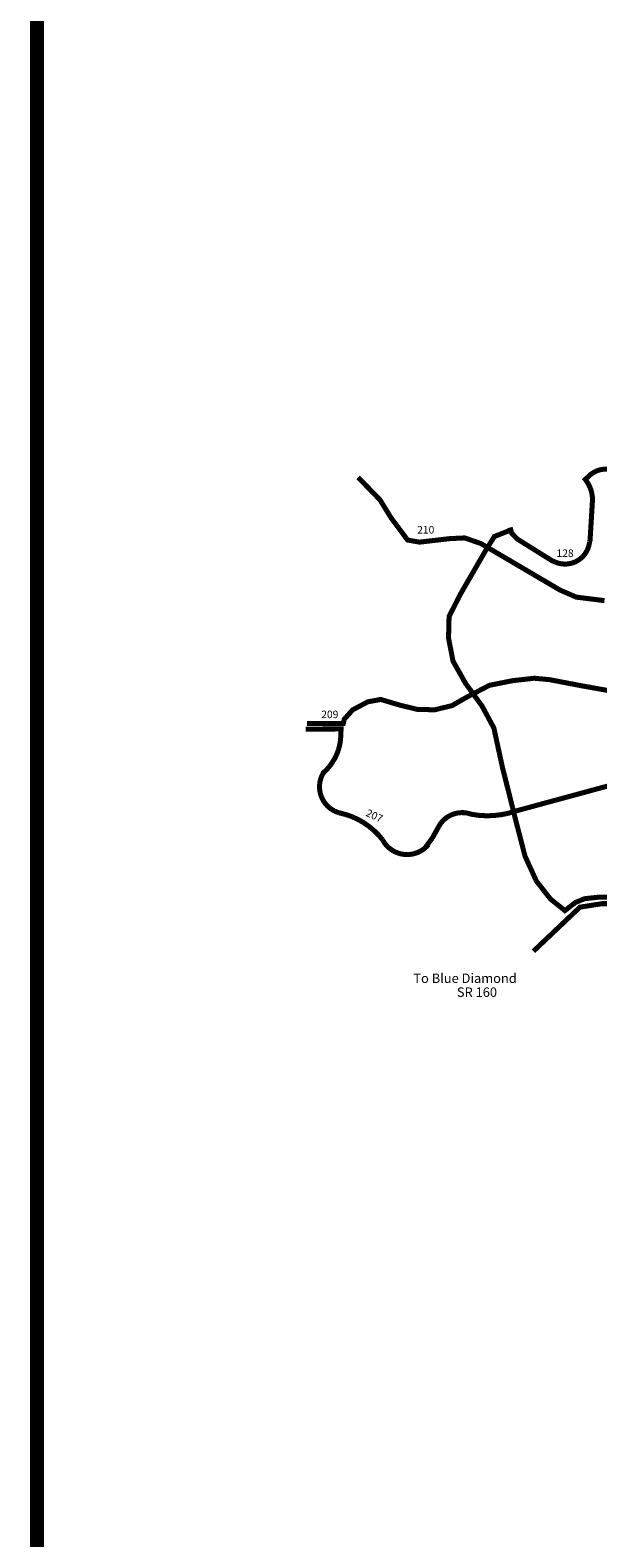
# Model space of a CAD drawing. Extents: x 700420 to 865823, y 26612453 to 26848901.
# Drawn here: x 700420 to 723000, y 26734057 to 26794064 of the extents above; entities that cross this region are included whole.
import ezdxf
from ezdxf.enums import TextEntityAlignment as Align

# ---------------------------------------------------------------- set-up
doc = ezdxf.new("R2010")
doc.units = 0
doc.header["$LTSCALE"] = 1000
doc.header["$MEASUREMENT"] = 0
for name, color, linetype in [('0-128', 241, 'CONTINUOUS'), ('0-207S', 200, 'CONTINUOUS'), ('0-209', 27, 'CONTINUOUS'), ('0-210', 1, 'CONTINUOUS'), ('0206', 124, 'CONTINUOUS'), ('1STREET-NAMES', 150, 'CONTINUOUS'), ('BOX', 7, 'CONTINUOUS')]:
    doc.layers.add(name, color=color, linetype=linetype)
doc.styles.add('HL-LD', font='HL-LD', dxfattribs={"oblique": 10})
doc.styles.add('ROMAND', font='ROMAND.SHX', dxfattribs={"height": 375})

msp = doc.modelspace()

# ---------------------------------------------------------------- linework, layer by layer
at = {"layer": '0-128', "const_width": 200}
for points in [[(722712, 26776382), (722431, 26776113)], [(722741, 26776397), (722695, 26776366)], [(722781, 26775248), (722691, 26773764), (722672, 26773706)], [(719539, 26774169), (718886, 26773912), (718548, 26773372), (717534, 26771617), (717083, 26770726), (717061, 26769870), (717241, 26768948), (717737, 26768070), (718390, 26767169), (718864, 26766292), (719202, 26764739), (719742, 26762587), (720103, 26761192), (720554, 26760201), (721117, 26759481), (721690, 26759022), (722105, 26759343), (722469, 26759495), (723011, 26759554), (724569, 26759554)], [(721215, 26772925), (719796, 26773811), (719571, 26774047), (719512, 26774271)]]:
    msp.add_lwpolyline(points, dxfattribs=at)
for points in [[(723814, 26776450, 0.324975), (722708, 26776371)], [(722781, 26775248, 0.195209), (722507, 26776172, 0.195209)], [(721212, 26772940, 0.543344), (722672, 26773706, 0.543344)]]:
    msp.add_lwpolyline(points, format="xyb", dxfattribs=at)
at = {"layer": '0-207S', "const_width": 200}
for points in [[(712885, 26766251), (711381, 26766248)], [(719771, 26762996), (723404, 26763983), (724771, 26764334)], [(716150, 26761548), (716424, 26761922)], [(716419, 26761916), (716639, 26762307)]]:
    msp.add_lwpolyline(points, dxfattribs=at)
for points in [[(712051, 26764479, 0.241193), (712772, 26766205, 0.273405)], [(712089, 26764514, 0.497372), (712712, 26762913, 0.497372)], [(714434, 26761845, 0.178217), (712712, 26762913, 0.178217)], [(717955, 26762861, 0.392498), (716628, 26762285, 0.392498)], [(717945, 26762861, 0.135132), (719771, 26762996, 0.135132)], [(714434, 26761845, 0.534112), (716258, 26761646, 0.534112)]]:
    msp.add_lwpolyline(points, format="xyb", dxfattribs=at)
at = {"layer": '0-209', "const_width": 200}
msp.add_lwpolyline([(725283, 26767445), (722352, 26767970), (721074, 26768214), (720473, 26768270), (719627, 26768176), (718688, 26767989), (717824, 26767538), (717203, 26767182), (716508, 26767013), (715813, 26767032), (715118, 26767201), (714366, 26767426), (713851, 26767332), (713250, 26767013), (712912, 26766637), (712874, 26766469), (711427, 26766469)], dxfattribs=at)
at = {"layer": '0-210', "const_width": 200}
msp.add_lwpolyline([(713464, 26776267), (714335, 26775369), (714784, 26774640), (715205, 26774079), (715430, 26773771), (715907, 26773687), (717114, 26773827), (717704, 26773855), (718350, 26773631), (721495, 26771780), (722140, 26771499), (723263, 26771359)], dxfattribs=at)
at = {"layer": '0206', "const_width": 200}
msp.add_lwpolyline([(726763, 26759566), (725306, 26759344), (723965, 26759298), (723166, 26759298), (722287, 26759159), (720438, 26757404)], dxfattribs=at)
at = {"layer": 'BOX', "const_width": 551}
msp.add_lwpolyline([(700695, 26846421), (700695, 26635889, 0.414214), (702900, 26633684), (863073, 26633684, 0.414214), (865278, 26635889), (865278, 26846421, 0.414214), (863073, 26848626), (702900, 26848626, 0.414214)], format="xyb", close=True, dxfattribs=at)

# ---------------------------------------------------------------- texts
at = {"layer": '0-128', "style": 'HL-LD', "oblique": 10}
msp.add_text('128', height=300, dxfattribs=at).set_placement((721698, 26773098), align=Align.CENTER)
at = {"layer": '0-207S', "style": 'HL-LD', "oblique": 10}
msp.add_text('207', height=300, rotation=335.31471, dxfattribs=at).set_placement((714052, 26762661), align=Align.CENTER)
at = {"layer": '0-209', "style": 'HL-LD', "oblique": 10}
msp.add_text('209', height=300, dxfattribs=at).set_placement((712339, 26766682), align=Align.CENTER)
at = {"layer": '0-210', "style": 'HL-LD', "oblique": 10}
msp.add_text('210', height=300, dxfattribs=at).set_placement((716155, 26774028), align=Align.CENTER)
at = {"layer": '1STREET-NAMES', "style": 'ROMAND'}
for s, p in [('To Blue Diamond', (715661, 26756141)), ('SR 160', (717394, 26755589))]:
    msp.add_text(s, height=375, dxfattribs=at).set_placement(p)

doc.saveas('drawing.dxf')
